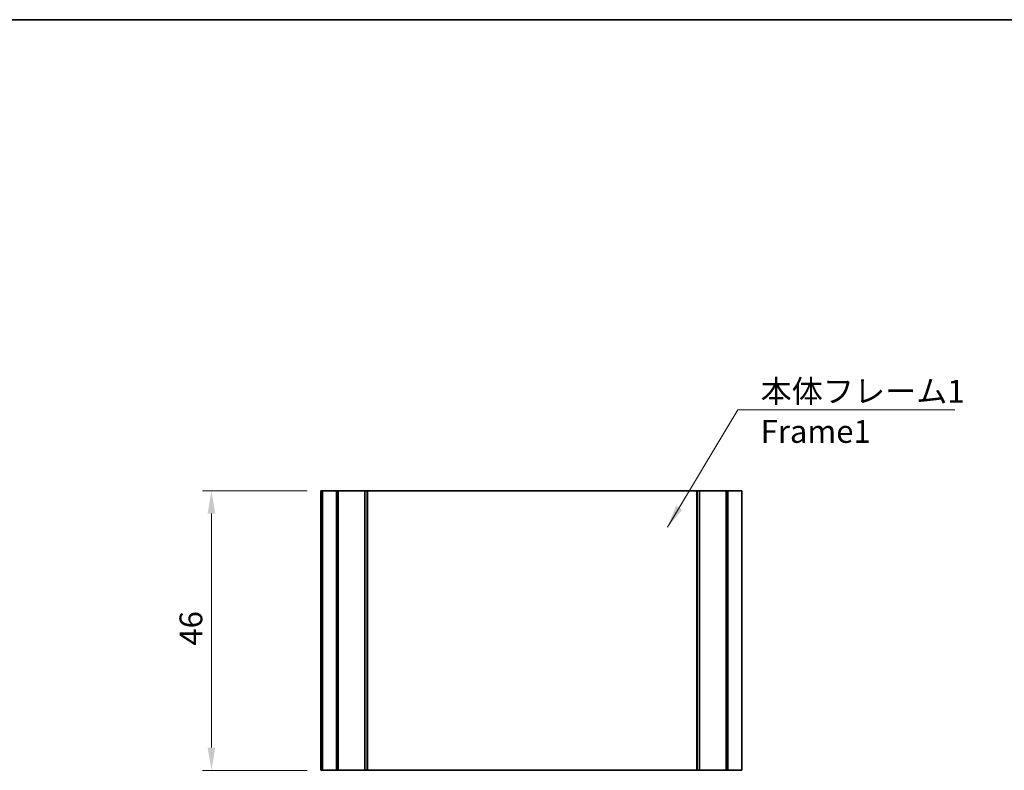
# Model space of a CAD drawing. Units: millimetres. Extents: x 0 to 1985, y 0 to 422.
# Drawn here: x 1159 to 1321, y 298 to 422 of the extents above; entities that cross this region are included whole.
import ezdxf

# ---------------------------------------------------------------- set-up
doc = ezdxf.new("R2010")
doc.units = ezdxf.units.MM
doc.layers.get('Defpoints').update_dxf_attribs({"lineweight": 25})
for name, color, linetype, lineweight in [('Border (ISO)', 7, 'Continuous', 35), ('Dimension (ISO)', 7, 'Continuous', 18), ('Symbol (ISO)', 7, 'Continuous', 18), ('Visible (ISO)', 7, 'Continuous', 35)]:
    doc.layers.add(name, color=color, linetype=linetype, lineweight=lineweight)
doc.styles.add('Note Text (TK)', font='txt')
doc.dimstyles.new('Default - Method 1b (TK)', dxfattribs={"dimtxt": 2.5, "dimasz": 2.5, "dimexe": 1, "dimexo": 1.5, "dimgap": 1, "dimtad": 1, "dimtoh": 1, "dimrnd": 1e-08, "dimdsep": 46, "dimtxsty": 'Note Text (TK)', "dimcen": 0.09, "dimdle": 5, "dimclrd": 100, "dimclre": 100, "dimclrt": 7, "dimadec": 1, "dimazin": 1, "dimtfac": 1, "dimtmove": 0, "dimatfit": 3, "dimfxl": 1, "dimtolj": 1, "dimlwd": -1, "dimlwe": -1, "dimarcsym": 0})
doc.dimstyles.new('Default - Method 1b (TK)$7', dxfattribs={"dimtxt": 2.5, "dimasz": 2.5, "dimexe": 1, "dimexo": 1.5, "dimgap": 1, "dimtad": 1, "dimtoh": 1, "dimrnd": 1e-08, "dimdsep": 46, "dimtxsty": 'Note Text (TK)', "dimcen": 0.09, "dimdle": 5, "dimclrd": 100, "dimclre": 100, "dimclrt": 7, "dimadec": 1, "dimazin": 1, "dimtfac": 1, "dimtmove": 0, "dimatfit": 3, "dimfxl": 1, "dimtolj": 1, "dimlwd": -1, "dimlwe": -1, "dimarcsym": 0})

# ---------------------------------------------------------------- blocks, each defined once
blk = doc.blocks.new('図面枠 tk図枠')
at = {"layer": 'Border (ISO)'}
blk.add_line((14.5, 289), (405.5, 289), dxfattribs=at)
blk = doc.blocks.new('*D80')
at = {"layer": 'Defpoints', "color": 0}
for p in [(1190.99, 344), (1208.99, 344), (1208.99, 298)]:
    blk.add_point(p, dxfattribs=at)
at = {"layer": 'Dimension (ISO)', "color": 100}
for p, q in [((1206.74, 344), (1189.49, 344)), ((1190.99, 301.75), (1190.99, 340.25)), ((1206.74, 298), (1189.49, 298))]:
    blk.add_line(p, q, dxfattribs=at)
for points in [[(1190.36, 340.25), (1191.61, 340.25), (1190.99, 344)], [(1190.36, 301.75), (1191.61, 301.75), (1190.99, 298)]]:
    blk.add_solid(points, dxfattribs=at)
at = {"layer": 'Dimension (ISO)', "color": 7, "insert": (1187.61, 318.52), "char_height": 3.75, "attachment_point": 4, "rotation": 90, "style": 'Note Text (TK)'}
blk.add_mtext('\\A1;46', dxfattribs=at)

msp = doc.modelspace()

# ---------------------------------------------------------------- linework, layer by layer
at = {"layer": 'Visible (ISO)'}
for p, q in [((1208.986, 344.005), (1209.192, 344.005)), ((1208.986, 298.005), (1208.986, 344.005)), ((1209.2743, 344.005), (1209.192, 344.005)), ((1209.192, 298.005), (1209.192, 344.005)), ((1209.2743, 344.005), (1211.5593, 344.005)), ((1209.2743, 298.005), (1209.2743, 344.005)), ((1211.8227, 344.005), (1211.5593, 344.005)), ((1211.5593, 298.005), (1211.5593, 344.005)), ((1211.8227, 344.005), (1216.2371, 344.005)), ((1211.8227, 298.005), (1211.8227, 344.005)), ((1216.5834, 344.005), (1216.2371, 344.005)), ((1216.2371, 298.005), (1216.2371, 344.005)), ((1216.6415, 344.005), (1216.5834, 344.005)), ((1216.5834, 298.005), (1216.5834, 344.005)), ((1216.6415, 344.005), (1222.2991, 344.005)), ((1216.6415, 298.005), (1216.6415, 344.005)), ((1222.2991, 344.005), (1222.799, 344.005)), ((1264.673, 344.005), (1222.799, 344.005)), ((1264.673, 344.005), (1265.173, 344.005)), ((1265.173, 344.005), (1270.8305, 344.005)), ((1270.8887, 344.005), (1270.8305, 344.005)), ((1270.8305, 298.005), (1270.8305, 344.005)), ((1271.2349, 344.005), (1270.8887, 344.005)), ((1270.8887, 298.005), (1270.8887, 344.005)), ((1271.2349, 344.005), (1275.6494, 344.005)), ((1271.2349, 298.005), (1271.2349, 344.005)), ((1275.9128, 344.005), (1275.6494, 344.005)), ((1275.6494, 298.005), (1275.6494, 344.005)), ((1275.9128, 344.005), (1278.1978, 344.005)), ((1275.9128, 298.005), (1275.9128, 344.005)), ((1278.1978, 298.005), (1278.1978, 344.005)), ((1209.192, 298.005), (1208.986, 298.005)), ((1209.192, 298.005), (1209.2743, 298.005)), ((1211.5593, 298.005), (1209.2743, 298.005)), ((1211.5593, 298.005), (1211.8227, 298.005)), ((1216.2371, 298.005), (1211.8227, 298.005)), ((1216.2371, 298.005), (1216.5834, 298.005)), ((1216.5834, 298.005), (1216.6415, 298.005)), ((1222.2991, 298.005), (1216.6415, 298.005)), ((1222.799, 298.005), (1222.2991, 298.005)), ((1222.799, 298.005), (1264.673, 298.005)), ((1265.173, 298.005), (1264.673, 298.005)), ((1270.8305, 298.005), (1265.173, 298.005)), ((1270.8305, 298.005), (1270.8887, 298.005)), ((1270.8887, 298.005), (1271.2349, 298.005)), ((1275.6494, 298.005), (1271.2349, 298.005)), ((1275.6494, 298.005), (1275.9128, 298.005)), ((1278.1978, 298.005), (1275.9128, 298.005))]:
    msp.add_line(p, q, dxfattribs=at)

# ---------------------------------------------------------------- block references
at = {"xscale": 1.5, "yscale": 1.5, "zscale": 1.5}
msp.add_blockref('図面枠 tk図枠', (975.75, -12), dxfattribs=at)

# ---------------------------------------------------------------- texts
at = {"layer": 'Symbol (ISO)', "color": 7, "insert": (1281.3161, 362.2475), "char_height": 3.75, "width": 34.210528, "attachment_point": 1, "line_spacing_factor": 1.058182, "style": 'Note Text (TK)'}
msp.add_mtext('{\\fＭＳ Ｐゴシック|b0|i0;本体フレーム1\\P\\fＭＳ Ｐゴシック|b0|i0;Frame1}', dxfattribs=at)

# ---------------------------------------------------------------- dimensions: what is measured, and where the dimension line sits
at = {"layer": 'Dimension (ISO)', "color": 100}
dim = msp.add_linear_dim(base=(1190.986, 344.005), p1=(1208.986, 298.005), p2=(1208.986, 344.005), angle=90, dimstyle='Default - Method 1b (TK)', override={"dimscale": 0, "dimtxt": 3.75, "dimasz": 3.75, "dimexe": 1.5, "dimexo": 2.25, "dimgap": 1.5, "dimtoh": 0, "dimdec": 2, "dimcen": 0.135, "dimtol": 0, "dimlim": 0, "dimtp": 0, "dimtm": 0, "dimtdec": 2, "dimtofl": 0, "dimatfit": 1}, dxfattribs=at)
dim.commit()
dim.dimension.update_dxf_attribs({"geometry": '*D80', "text_midpoint": (1190.986, 321.005), "dimtype": 160})

# ---------------------------------------------------------------- leaders
at = {"layer": 'Symbol (ISO)', "color": 100, "annotation_type": 0, "has_hookline": 1, "hookline_direction": 0, "text_width": 31.9602}
msp.add_leader([(1265.9746, 337.9817), (1277.5661, 357.3155), (1281.3161, 357.3155)], dimstyle='Default - Method 1b (TK)$7', override={"dimscale": 0, "dimtxt": 3.75, "dimasz": 3.75, "dimgap": 0, "dimtad": 1}, dxfattribs=at)

doc.saveas('drawing.dxf')
